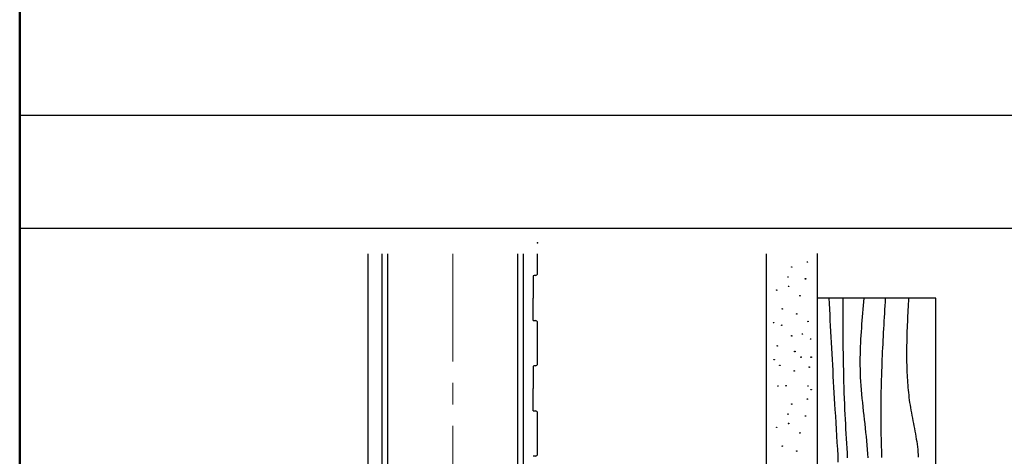
# Model space of a CAD drawing. Extents: x 10938 to 11865, y -15359 to -14805.
# Drawn here: x 10938 to 11112, y -15159 to -15082 of the extents above; entities that cross this region are included whole.
import ezdxf

# ---------------------------------------------------------------- set-up
doc = ezdxf.new("R2010")
doc.units = 0
doc.linetypes.add('CENTER', pattern=[50.8, 31.75, -6.35, 6.35, -6.35])
doc.linetypes.add('CENTER2', pattern=[28.575, 19.05, -3.175, 3.175, -3.175])
doc.layers.get('DEFPOINTS').update_dxf_attribs({"color": 1, "linetype": 'CONTINUOUS'})
for name, color, linetype in [('1', 7, 'CONTINUOUS'), ('3', 2, 'CONTINUOUS'), ('5', 1, 'CONTINUOUS'), ('CENTER', 5, 'CENTER2'), ('zumenwaku', 190, 'CONTINUOUS')]:
    doc.layers.add(name, color=color, linetype=linetype)

msp = doc.modelspace()

# ---------------------------------------------------------------- linework, layer by layer
at = {"layer": '1', "linetype": 'Continuous', "ltscale": 0.2}
for p, q in [((10999.6874, -15201.4824), (10999.6874, -15123.1519)), ((11002.1874, -15216.4824), (11002.1874, -15123.1519)), ((11003.1874, -15216.4824), (11003.1874, -15123.1519)), ((11026.1874, -15216.4824), (11026.1874, -15123.1519)), ((11027.1874, -15216.4824), (11027.1874, -15123.1519)), ((11029.6874, -15126.5917), (11029.6874, -15123.1519)), ((11028.8874, -15127.0215), (11028.8874, -15130.9824)), ((11028.8874, -15134.9433), (11028.8874, -15130.9824)), ((11029.6874, -15142.5917), (11029.6874, -15135.3731)), ((11028.8874, -15143.0215), (11028.8874, -15146.9824)), ((11028.8874, -15150.9433), (11028.8874, -15146.9824)), ((11029.6874, -15158.5917), (11029.6874, -15151.3731))]:
    msp.add_line(p, q, dxfattribs=at)
for centre in [(11074.6634, -15125.474), (11077.437, -15124.5864), (11073.9977, -15127.2492), (11074.1087, -15128.9134), (11077.1042, -15127.582), (11072.0006, -15129.5791), (11076.1057, -15130.5776), (11072.9991, -15132.9075), (11075.551, -15133.7949), (11071.4459, -15135.3482), (11072.8882, -15135.7921), (11077.548, -15135.1263), (11074.6634, -15137.6781), (11076.5494, -15137.3453), (11072.1116, -15139.4533), (11077.9918, -15138.2329), (11075.2181, -15140.4518), (11071.5568, -15141.8941), (11072.5554, -15142.8927), (11076.3276, -15141.4504), (11078.1027, -15141.4504), (11075.1071, -15143.8911), (11077.7699, -15143.2255), (11072.2225, -15146.5539), (11073.6706, -15146.5208), (11077.548, -15146.5539), (11078.1027, -15147.2196), (11074.6634, -15149.7714), (11077.437, -15148.8838), (11073.9977, -15151.5465), (11077.1042, -15151.8794), (11074.1087, -15153.2107), (11072.0006, -15153.8764), (11076.1057, -15154.875), (11072.9991, -15157.2049), (11075.551, -15158.0924)]:
    msp.add_circle(centre, 0.05, dxfattribs=at)
for centre, radius, start, end in [((11029.6874, -15135.187), 8.2046, 92.664451, 95.595579), ((11029.2874, -15126.5917), 0.4, 272.664451, 0), ((11029.6874, -15126.7778), 8.2046, 264.404421, 267.335549), ((11029.2874, -15135.3731), 0.4, 0, 87.335549), ((11029.6874, -15151.187), 8.2046, 92.664451, 95.595579), ((11029.2874, -15142.5917), 0.4, 272.664451, 0), ((11029.6874, -15142.7778), 8.2046, 264.404421, 267.335549), ((11029.2874, -15151.3731), 0.4, 0, 87.335549), ((11029.2874, -15158.5917), 0.4, 272.664451, 0), ((11029.6874, -15167.187), 8.2046, 92.664451, 95.595579)]:
    msp.add_arc(centre, radius, start, end, dxfattribs=at)
msp.add_point((11029.6874, -15121.1816), dxfattribs=at)
msp.add_point((11029.6874, -15121.1816), dxfattribs=at)
at = {"layer": '3', "linetype": 'Continuous', "ltscale": 0.2}
for p, q in [((11100.1875, -15130.9824), (11079.1874, -15130.9824)), ((11081.2311, -15130.9824), (11081.2819, -15131.97)), ((11081.2819, -15131.97), (11081.3327, -15132.9578)), ((11083.6851, -15130.9824), (11083.6877, -15131.9708)), ((11083.6877, -15131.9708), (11083.6904, -15132.959)), ((11087.3285, -15132.3089), (11087.2672, -15132.9721)), ((11087.3906, -15131.6456), (11087.3285, -15132.3089)), ((11087.4531, -15130.9824), (11087.3906, -15131.6456)), ((11091.1392, -15132.3412), (11091.0985, -15133.0206)), ((11091.1801, -15131.6618), (11091.1392, -15132.3412)), ((11091.2212, -15130.9824), (11091.1801, -15131.6618)), ((11095.2497, -15132.5592), (11095.2231, -15133.0848)), ((11095.2768, -15132.0336), (11095.2497, -15132.5592)), ((11095.3041, -15131.508), (11095.2768, -15132.0336)), ((11095.3318, -15130.9824), (11095.3041, -15131.508)), ((11100.1875, -15228.4824), (11100.1875, -15130.9824)), ((11081.3327, -15132.9578), (11081.3836, -15133.9455)), ((11081.3836, -15133.9455), (11081.4347, -15134.9332)), ((11083.6904, -15132.959), (11083.6936, -15133.9472)), ((11083.6936, -15133.9472), (11083.6975, -15134.9355)), ((11087.1489, -15134.2983), (11087.0927, -15134.9615)), ((11087.2072, -15133.6352), (11087.1489, -15134.2983)), ((11087.2672, -15132.9721), (11087.2072, -15133.6352)), ((11091.0181, -15134.3794), (11090.9786, -15135.059)), ((11091.0581, -15133.7), (11091.0181, -15134.3794)), ((11091.0985, -15133.0206), (11091.0581, -15133.7)), ((11095.1719, -15134.1359), (11095.1477, -15134.6615)), ((11095.1971, -15133.6103), (11095.1719, -15134.1359)), ((11095.2231, -15133.0848), (11095.1971, -15133.6103)), ((11081.4347, -15134.9332), (11081.4859, -15135.9209)), ((11081.4859, -15135.9209), (11081.5374, -15136.9087)), ((11083.6975, -15134.9355), (11083.7021, -15135.9238)), ((11083.7021, -15135.9238), (11083.708, -15136.912)), ((11087.0391, -15135.6244), (11086.9885, -15136.2873)), ((11087.0927, -15134.9615), (11087.0391, -15135.6244)), ((11090.9396, -15135.7384), (11090.9015, -15136.4179)), ((11090.9786, -15135.059), (11090.9396, -15135.7384)), ((11095.1026, -15135.7126), (11095.0821, -15136.2382)), ((11095.1245, -15135.187), (11095.1026, -15135.7126)), ((11095.1477, -15134.6615), (11095.1245, -15135.187)), ((11081.5374, -15136.9087), (11081.5894, -15137.8965)), ((11081.5894, -15137.8965), (11081.6415, -15138.8842)), ((11083.708, -15136.912), (11083.7151, -15137.9001)), ((11083.7151, -15137.9001), (11083.7238, -15138.8883)), ((11086.8978, -15137.6131), (11086.8587, -15138.2758)), ((11086.9412, -15136.9503), (11086.8978, -15137.6131)), ((11086.9885, -15136.2873), (11086.9412, -15136.9503)), ((11090.8278, -15137.7771), (11090.7923, -15138.4567)), ((11090.8641, -15137.0975), (11090.8278, -15137.7771)), ((11090.9015, -15136.4179), (11090.8641, -15137.0975)), ((11095.0306, -15137.8148), (11095.0173, -15138.3404)), ((11095.0459, -15137.2893), (11095.0306, -15137.8148)), ((11095.0631, -15136.7638), (11095.0459, -15137.2893)), ((11095.0821, -15136.2382), (11095.0631, -15136.7638)), ((11081.6415, -15138.8842), (11081.6941, -15139.8721)), ((11083.7238, -15138.8883), (11083.7342, -15139.8765)), ((11086.7948, -15139.6008), (11086.7711, -15140.2631)), ((11086.8243, -15138.9383), (11086.7948, -15139.6008)), ((11086.8587, -15138.2758), (11086.8243, -15138.9383)), ((11090.758, -15139.1364), (11090.7249, -15139.8162)), ((11090.7923, -15138.4567), (11090.758, -15139.1364)), ((11094.9975, -15139.3914), (11094.9912, -15139.917)), ((11095.0063, -15138.8659), (11094.9975, -15139.3914)), ((11095.0173, -15138.3404), (11095.0063, -15138.8659)), ((11081.6941, -15139.8721), (11081.7472, -15140.86)), ((11081.7472, -15140.86), (11081.8008, -15141.8479)), ((11083.7342, -15139.8765), (11083.7466, -15140.8645)), ((11083.7466, -15140.8645), (11083.7613, -15141.8525)), ((11086.7531, -15140.9253), (11086.7416, -15141.5874)), ((11086.7711, -15140.2631), (11086.7531, -15140.9253)), ((11090.6628, -15141.1758), (11090.6339, -15141.8558)), ((11090.6931, -15140.496), (11090.6628, -15141.1758)), ((11090.7249, -15139.8162), (11090.6931, -15140.496)), ((11094.9877, -15140.4425), (11094.9869, -15140.968)), ((11094.9869, -15140.968), (11094.9892, -15141.4935)), ((11094.9912, -15139.917), (11094.9877, -15140.4425)), ((11081.8008, -15141.8479), (11081.8549, -15142.836)), ((11081.8549, -15142.836), (11081.9097, -15143.824)), ((11083.7613, -15141.8525), (11083.7783, -15142.8406)), ((11083.7783, -15142.8406), (11083.798, -15143.8285)), ((11086.7416, -15141.5874), (11086.737, -15142.2493)), ((11086.737, -15142.2493), (11086.7396, -15142.9109)), ((11086.7396, -15142.9109), (11086.7498, -15143.5725)), ((11090.6068, -15142.5358), (11090.5813, -15143.2159)), ((11090.6339, -15141.8558), (11090.6068, -15142.5358)), ((11094.9892, -15141.4935), (11094.9936, -15141.9398)), ((11094.9936, -15141.9398), (11095.0003, -15142.3861)), ((11095.0003, -15142.3861), (11095.0095, -15142.8323)), ((11095.0095, -15142.8323), (11095.0215, -15143.2786)), ((11081.9097, -15143.824), (11081.9652, -15144.8121)), ((11081.9652, -15144.8121), (11082.0214, -15145.8003)), ((11083.798, -15143.8285), (11083.8204, -15144.8164)), ((11083.8204, -15144.8164), (11083.846, -15145.8042)), ((11086.7498, -15143.5725), (11086.7681, -15144.2338)), ((11086.7681, -15144.2338), (11086.7991, -15144.9879)), ((11090.536, -15144.5764), (11090.5067, -15145.621)), ((11090.5577, -15143.8961), (11090.536, -15144.5764)), ((11090.5813, -15143.2159), (11090.5577, -15143.8961)), ((11095.0215, -15143.2786), (11095.0362, -15143.7247)), ((11095.0362, -15143.7247), (11095.0537, -15144.1708)), ((11095.0537, -15144.1708), (11095.0743, -15144.6168)), ((11095.0743, -15144.6168), (11095.098, -15145.0626)), ((11082.0214, -15145.8003), (11082.0784, -15146.7885)), ((11083.846, -15145.8042), (11083.8748, -15146.7919)), ((11086.7991, -15144.9879), (11086.8401, -15145.7417)), ((11086.8401, -15145.7417), (11086.8902, -15146.4954)), ((11086.8902, -15146.4954), (11086.9483, -15147.2488)), ((11090.5067, -15145.621), (11090.4822, -15146.6658)), ((11095.098, -15145.0626), (11095.1251, -15145.5084)), ((11095.1251, -15145.5084), (11095.1555, -15145.954)), ((11095.1555, -15145.954), (11095.1894, -15146.3995)), ((11095.1894, -15146.3995), (11095.2269, -15146.8448)), ((11082.0784, -15146.7885), (11082.1362, -15147.7768)), ((11082.1362, -15147.7768), (11082.1948, -15148.7652)), ((11083.8748, -15146.7919), (11083.9073, -15147.7796)), ((11083.9073, -15147.7796), (11083.9434, -15148.7673)), ((11086.9483, -15147.2488), (11087.0134, -15148.0022)), ((11087.0134, -15148.0022), (11087.0845, -15148.7554)), ((11090.4625, -15147.7108), (11090.4476, -15148.756)), ((11090.4822, -15146.6658), (11090.4625, -15147.7108)), ((11095.2269, -15146.8448), (11095.2684, -15147.2899)), ((11095.2684, -15147.2899), (11095.3136, -15147.7348)), ((11095.3136, -15147.7348), (11095.3629, -15148.1796)), ((11095.3629, -15148.1796), (11095.4163, -15148.6241)), ((11082.1948, -15148.7652), (11082.2544, -15149.7536)), ((11082.2544, -15149.7536), (11082.3149, -15150.7422)), ((11083.9434, -15148.7673), (11083.9835, -15149.7548)), ((11083.9835, -15149.7548), (11084.0277, -15150.7422)), ((11087.0845, -15148.7554), (11087.1606, -15149.5086)), ((11087.1606, -15149.5086), (11087.2406, -15150.2616)), ((11090.4376, -15149.8011), (11090.4325, -15150.8464)), ((11090.4476, -15148.756), (11090.4376, -15149.8011)), ((11095.4163, -15148.6241), (11095.4741, -15149.0684)), ((11095.4741, -15149.0684), (11095.5362, -15149.5124)), ((11095.5362, -15149.5124), (11095.6029, -15149.9562)), ((11095.6029, -15149.9562), (11095.6742, -15150.3996)), ((11082.3149, -15150.7422), (11082.3874, -15151.906)), ((11084.0277, -15150.7422), (11084.0695, -15151.5986)), ((11084.0695, -15151.5986), (11084.114, -15152.4549)), ((11087.2406, -15150.2616), (11087.3235, -15151.0147)), ((11087.3235, -15151.0147), (11087.4083, -15151.7678)), ((11087.4083, -15151.7678), (11087.4942, -15152.5209)), ((11090.4325, -15150.8464), (11090.4322, -15151.8918)), ((11095.6742, -15150.3996), (11095.7539, -15150.8636)), ((11095.7539, -15150.8636), (11095.8378, -15151.3272)), ((11095.8378, -15151.3272), (11095.9252, -15151.7905)), ((11095.9252, -15151.7905), (11096.0151, -15152.2536)), ((11082.3874, -15151.906), (11082.4603, -15153.07)), ((11082.4603, -15153.07), (11082.5324, -15154.234)), ((11084.114, -15152.4549), (11084.1606, -15153.3112)), ((11084.1606, -15153.3112), (11084.2088, -15154.1674)), ((11087.4942, -15152.5209), (11087.5798, -15153.2741)), ((11087.5798, -15153.2741), (11087.6642, -15154.0274)), ((11090.4322, -15151.8918), (11090.4367, -15152.9371)), ((11090.4367, -15152.9371), (11090.4463, -15153.9825)), ((11096.0151, -15152.2536), (11096.1066, -15152.7164)), ((11096.1066, -15152.7164), (11096.1987, -15153.1791)), ((11096.1987, -15153.1791), (11096.2905, -15153.6416)), ((11082.5324, -15154.234), (11082.603, -15155.3982)), ((11084.2088, -15154.1674), (11084.2579, -15155.0236)), ((11084.2579, -15155.0236), (11084.3075, -15155.8798)), ((11087.6642, -15154.0274), (11087.7465, -15154.7809)), ((11087.7465, -15154.7809), (11087.8257, -15155.5345)), ((11090.4463, -15153.9825), (11090.4607, -15155.0278)), ((11090.4607, -15155.0278), (11090.4801, -15156.073)), ((11096.2905, -15153.6416), (11096.3813, -15154.1039)), ((11096.3813, -15154.1039), (11096.4699, -15154.5661)), ((11096.4699, -15154.5661), (11096.5555, -15155.0282)), ((11096.5555, -15155.0282), (11096.6371, -15155.4902)), ((11082.603, -15155.3982), (11082.6708, -15156.5625)), ((11082.6708, -15156.5625), (11082.7349, -15157.7268)), ((11084.3075, -15155.8798), (11084.3568, -15156.736)), ((11084.3568, -15156.736), (11084.4054, -15157.5922)), ((11087.8257, -15155.5345), (11087.9006, -15156.2883)), ((11087.9006, -15156.2883), (11087.9704, -15157.0423)), ((11087.9704, -15157.0423), (11088.0339, -15157.7965)), ((11090.4801, -15156.073), (11090.5044, -15157.1181)), ((11096.6371, -15155.4902), (11096.7139, -15155.9521)), ((11096.7139, -15155.9521), (11096.785, -15156.414)), ((11096.785, -15156.414), (11096.8494, -15156.876)), ((11096.8494, -15156.876), (11096.9063, -15157.3379)), ((11082.7349, -15157.7268), (11082.7941, -15158.8913)), ((11084.4054, -15157.5922), (11084.4526, -15158.4484)), ((11084.4526, -15158.4484), (11084.4977, -15159.3046)), ((11088.0339, -15157.7965), (11088.0902, -15158.551)), ((11088.0902, -15158.551), (11088.1383, -15159.3059)), ((11090.5044, -15157.1181), (11090.5338, -15158.163)), ((11090.5338, -15158.163), (11090.5679, -15159.2079)), ((11096.9063, -15157.3379), (11096.9545, -15157.7999)), ((11096.9545, -15157.7999), (11096.9935, -15158.2618)), ((11096.9935, -15158.2618), (11097.022, -15158.7239)), ((11097.022, -15158.7239), (11097.0394, -15159.1861)), ((11082.7941, -15158.8913), (11082.8476, -15160.0558))]:
    msp.add_line(p, q, dxfattribs=at)
at = {"layer": '5', "linetype": 'Continuous', "ltscale": 0.2}
for p, q in [((11070.1874, -15230.9824), (11070.1874, -15123.1519)), ((11079.1874, -15123.0626), (11079.1874, -15228.4824))]:
    msp.add_line(p, q, dxfattribs=at)
at = {"layer": 'CENTER', "linetype": 'CENTER', "lineweight": 9, "ltscale": 0.6}
msp.add_line((11014.6874, -15123.1519), (11014.6874, -15258.2663), dxfattribs=at)
at = {"layer": 'DEFPOINTS', "color": 0, "linetype": 'ByBlock'}
msp.add_point((10999.6874, -15121.1816), dxfattribs=at)
msp.add_point((10999.6874, -15121.1816), dxfattribs=at)
at = {"layer": 'zumenwaku', "linetype": 'Continuous'}
for p, q in [((11596.0269, -15098.6304), (10938.0269, -15098.6304)), ((11596.0269, -15118.6334), (10938.0269, -15118.6334))]:
    msp.add_line(p, q, dxfattribs=at)
at = {"layer": 'zumenwaku', "linetype": 'Continuous', "lineweight": 50}
msp.add_lwpolyline([(10938.0269, -15358.6659), (11738.0269, -15358.6659), (11738.0269, -14804.6659), (10938.0269, -14804.6659)], close=True, dxfattribs=at)

doc.saveas('drawing.dxf')
